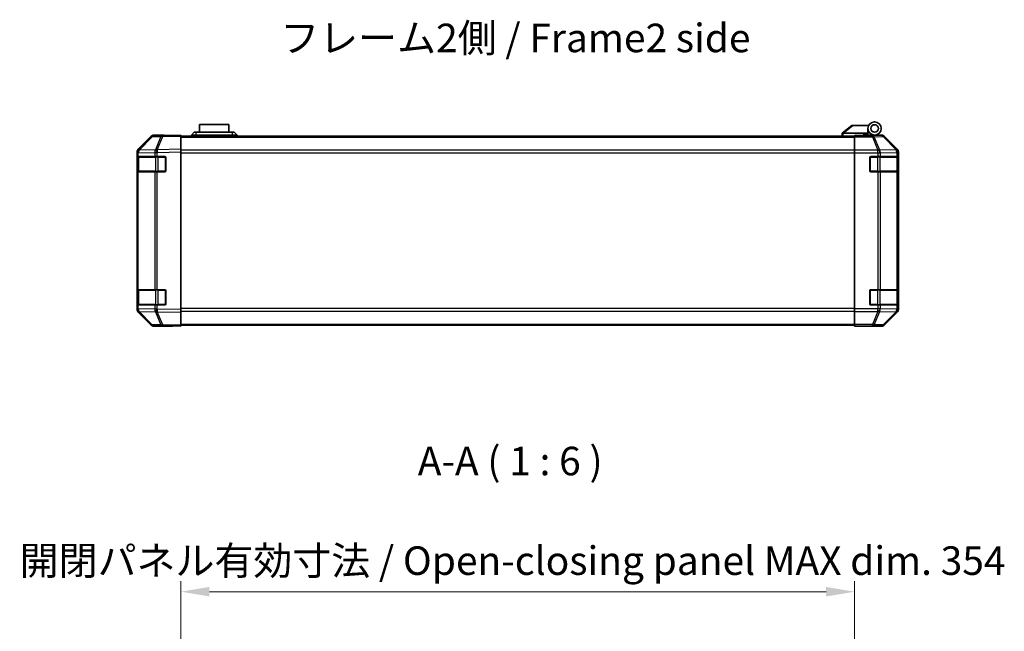
# Model space of a CAD drawing. Units: millimetres. Extents: x 0 to 9815, y -29 to 1686.
# Drawn here: x 2587 to 3104, y 292 to 614 of the extents above; entities that cross this region are included whole.
import ezdxf

# ---------------------------------------------------------------- set-up
doc = ezdxf.new("R2010")
doc.units = ezdxf.units.MM
doc.header["$LTSCALE"] = 5.5
doc.layers.get('Defpoints').update_dxf_attribs({"lineweight": 25})
for name, color, linetype, lineweight in [('Dimension (ISO)', 7, 'Continuous', 18), ('Dimension (ISO) @ 1', 7, 'Continuous', 18), ('Symbol (ISO)', 7, 'Continuous', 18), ('Visible (ISO)', 7, 'Continuous', 35), ('Visible Narrow (ISO)', 7, 'Continuous', 25)]:
    doc.layers.add(name, color=color, linetype=linetype, lineweight=lineweight)
doc.styles.add('Note Text (TK)', font='MS PGothic.ttf')
doc.dimstyles.new('Default - Method 1b (TK)', dxfattribs={"dimscale": 5.5, "dimtxt": 2.5, "dimasz": 2.5, "dimexe": 1, "dimexo": 1.5, "dimgap": 1, "dimtad": 1, "dimtoh": 1, "dimrnd": 1e-08, "dimdsep": 46, "dimtxsty": 'Note Text (TK)', "dimcen": 0.09, "dimdle": 5, "dimclrd": 100, "dimclre": 100, "dimclrt": 7, "dimadec": 1, "dimazin": 1, "dimtfac": 1, "dimtmove": 0, "dimatfit": 3, "dimfxl": 0, "dimtolj": 1, "dimlwd": -1, "dimlwe": -1, "dimarcsym": 0})

# ---------------------------------------------------------------- blocks, each defined once
blk = doc.blocks.new('*D50')
at = {"layer": 'Defpoints', "color": 0, "transparency": 16777216}
for p in [(3025.47, 313.29), (2671.47, 265.3), (3025.47, 262.46)]:
    blk.add_point(p, dxfattribs=at)
at = {"layer": 'Dimension (ISO)', "color": 100, "transparency": 16777216}
for p, q in [((2671.47, 273.55), (2671.47, 318.79)), ((3025.47, 270.71), (3025.47, 318.79)), ((2686.47, 313.29), (3010.47, 313.29))]:
    blk.add_line(p, q, dxfattribs=at)
for points in [[(2686.47, 315.79), (2686.47, 310.79), (2671.47, 313.29)], [(3010.47, 315.79), (3010.47, 310.79), (3025.47, 313.29)]]:
    blk.add_solid(points, dxfattribs=at)
at = {"layer": 'Dimension (ISO)', "color": 7, "transparency": 16777216, "insert": (2586.74, 329.61), "char_height": 15, "attachment_point": 4, "style": 'Note Text (TK)'}
blk.add_mtext('\\A1;開閉パネル有効寸法 / Open-closing panel MAX dim. 354', dxfattribs=at)

msp = doc.modelspace()

# ---------------------------------------------------------------- linework, layer by layer
at = {"layer": 'Visible (ISO)'}
for p, q in [((2676.969, 553.125), (2678.469, 554.725)), ((2678.469, 554.725), (2679.469, 554.725)), ((2698.469, 554.725), (2679.469, 554.725)), ((2696.719, 558.725), (2681.219, 558.725)), ((2681.219, 554.725), (2681.219, 558.725)), ((2696.719, 558.725), (2696.719, 554.725)), ((2698.469, 554.725), (2699.469, 554.725)), ((2700.969, 553.125), (2699.469, 554.725)), ((3018.969, 554.125), (3018.986, 554.138)), ((3018.969, 554.125), (3018.969, 552.625)), ((3023.969, 558.125), (3018.986, 554.138)), ((3032.469, 554.125), (3019.49, 554.125)), ((3023.969, 558.125), (3024.49, 558.125)), ((3024.49, 558.125), (3032.807, 558.125)), ((3032.469, 554.125), (3032.469, 556.625)), ((3032.469, 553.225), (3032.469, 554.125)), ((2655.894, 552.279), (2649.049, 545.314)), ((2649.055, 545.709), (2655.885, 552.539)), ((2661.947, 552.959), (2657.286, 552.877)), ((2662.469, 553.125), (2657.299, 553.125)), ((2671.469, 553.125), (2661.947, 552.959)), ((2662.469, 552.968), (2662.469, 553.125)), ((2671.469, 553.125), (2671.469, 552.539)), ((2671.469, 552.625), (3025.469, 552.625)), ((2671.469, 545.709), (2671.469, 552.539)), ((2679.469, 553.125), (2676.969, 553.125)), ((2676.969, 552.625), (2676.969, 553.125)), ((2679.469, 553.125), (2698.469, 553.125)), ((2700.969, 553.125), (2698.469, 553.125)), ((2700.969, 552.625), (2700.969, 553.125)), ((3025.469, 552.877), (3025.469, 552.968)), ((3029.469, 552.968), (3025.469, 552.968)), ((3025.469, 552.279), (3025.469, 552.877)), ((3025.469, 552.279), (3025.469, 545.307)), ((3029.969, 552.968), (3029.969, 553.225)), ((3029.969, 553.225), (3032.469, 553.225)), ((3032.469, 553.225), (3032.469, 552.985)), ((3032.469, 553.125), (3035.969, 553.125)), ((3034.469, 553.076), (3034.469, 553.055)), ((3035.969, 553.125), (3039.639, 553.125)), ((3047.883, 545.709), (3041.053, 552.539)), ((2648.469, 543.905), (2648.469, 544.295)), ((2648.469, 543.905), (2648.469, 541.925)), ((2649.049, 545.314), (2649.042, 545.307)), ((2671.469, 545.709), (2671.469, 544.295)), ((2671.469, 461.554), (2671.469, 544.295)), ((3025.469, 543.905), (3025.469, 545.307)), ((3025.469, 461.944), (3025.469, 543.905)), ((3048.469, 461.554), (3048.469, 544.295)), ((2648.469, 541.925), (2648.469, 541.425)), ((2649.055, 541.925), (2648.469, 541.925)), ((2648.469, 534.425), (2648.469, 541.425)), ((2648.669, 541.625), (2648.669, 534.225)), ((2649.055, 541.925), (2657.667, 541.925)), ((2659.046, 541.925), (2657.667, 541.925)), ((2659.046, 541.925), (2662.969, 541.925)), ((2663.469, 541.425), (2663.469, 534.425)), ((3033.469, 534.425), (3033.469, 541.425)), ((3033.969, 541.925), (3037.641, 541.925)), ((3039.055, 541.925), (3037.641, 541.925)), ((3039.055, 541.925), (3047.667, 541.925)), ((3048.252, 541.925), (3047.667, 541.925)), ((3048.252, 541.925), (3048.321, 541.925)), ((3048.269, 534.225), (3048.269, 541.625)), ((3048.329, 541.425), (3048.329, 534.425)), ((2648.469, 534.425), (2648.469, 533.925)), ((2648.469, 533.925), (2649.055, 533.925)), ((2648.469, 533.925), (2648.469, 471.925)), ((2657.667, 533.925), (2649.055, 533.925)), ((2657.667, 533.925), (2659.046, 533.925)), ((2662.969, 533.925), (2659.046, 533.925)), ((3037.641, 533.925), (3033.969, 533.925)), ((3037.641, 533.925), (3039.055, 533.925)), ((3047.667, 533.925), (3039.055, 533.925)), ((3047.667, 533.925), (3048.252, 533.925)), ((3048.321, 533.925), (3048.252, 533.925)), ((2648.469, 471.925), (2648.469, 471.425)), ((2649.055, 471.925), (2648.469, 471.925)), ((2648.469, 464.425), (2648.469, 471.425)), ((2648.669, 471.625), (2648.669, 464.225)), ((2649.055, 471.925), (2657.667, 471.925)), ((2659.046, 471.925), (2657.667, 471.925)), ((2659.046, 471.925), (2662.969, 471.925)), ((2663.469, 471.425), (2663.469, 464.425)), ((3033.469, 464.425), (3033.469, 471.425)), ((3033.969, 471.925), (3037.641, 471.925)), ((3039.055, 471.925), (3037.641, 471.925)), ((3039.055, 471.925), (3047.667, 471.925)), ((3048.252, 471.925), (3047.667, 471.925)), ((3048.252, 471.925), (3048.321, 471.925)), ((3048.269, 464.225), (3048.269, 471.625)), ((3048.329, 471.425), (3048.329, 464.425)), ((2648.469, 464.425), (2648.469, 463.925)), ((2648.469, 463.925), (2648.469, 461.944)), ((2648.469, 463.925), (2649.055, 463.925)), ((2648.469, 461.554), (2648.469, 461.944)), ((2649.042, 460.543), (2649.049, 460.536)), ((2649.049, 460.536), (2655.894, 453.57)), ((2657.667, 463.925), (2649.055, 463.925)), ((2657.667, 463.925), (2659.046, 463.925)), ((2662.969, 463.925), (2659.046, 463.925)), ((2671.469, 461.554), (2671.469, 460.14)), ((3025.469, 460.543), (3025.469, 461.944)), ((3025.469, 460.543), (3025.469, 453.57)), ((3037.641, 463.925), (3033.969, 463.925)), ((3037.641, 463.925), (3039.055, 463.925)), ((3047.667, 463.925), (3039.055, 463.925)), ((3047.667, 463.925), (3048.252, 463.925)), ((3048.321, 463.925), (3048.252, 463.925)), ((2655.885, 453.31), (2649.055, 460.14)), ((2671.469, 453.31), (2671.469, 460.14)), ((3041.053, 453.31), (3047.883, 460.14)), ((2657.286, 452.972), (2661.947, 452.891)), ((2666.469, 452.725), (2657.299, 452.725)), ((2661.947, 452.891), (2671.469, 452.725)), ((2666.469, 452.725), (2666.469, 452.812)), ((2671.469, 453.31), (2671.469, 452.725)), ((2671.469, 453.225), (3025.469, 453.225)), ((3025.469, 452.972), (3025.469, 453.57)), ((3025.469, 452.972), (3025.469, 452.812)), ((3025.469, 452.812), (3028.469, 452.812)), ((3030.469, 452.777), (3030.469, 452.725)), ((3030.469, 452.725), (3039.639, 452.725))]:
    msp.add_line(p, q, dxfattribs=at)
for radius in [3.5, 2]:
    msp.add_circle((3035.969, 556.625), radius, dxfattribs=at)
for centre, radius, start, end in [((2657.321, 550.878), 2, 91, 135.5), ((3034.769, 552.625), 0.5, 90, 115.54437), ((2650.469, 543.905), 2, 135.5, 180), ((2648.969, 541.625), 0.3, 90, 180), ((2662.969, 541.425), 0.5, 0, 90), ((3033.969, 541.425), 0.5, 90, 180), ((3047.969, 541.625), 0.3, 0, 90), ((2648.969, 534.225), 0.3, 180, 270), ((2662.969, 534.425), 0.5, 270, 0), ((3033.969, 534.425), 0.5, 180, 270), ((3047.969, 534.225), 0.3, 270, 0), ((2648.969, 471.625), 0.3, 90, 180), ((2662.969, 471.425), 0.5, 0, 90), ((3033.969, 471.425), 0.5, 90, 180), ((3047.969, 471.625), 0.3, 0, 90), ((2650.469, 461.944), 2, 180, 224.5), ((2648.969, 464.225), 0.3, 180, 270), ((2662.969, 464.425), 0.5, 270, 0), ((3033.969, 464.425), 0.5, 180, 270), ((3047.969, 464.225), 0.3, 270, 0), ((2657.321, 454.972), 2, 224.5, 269)]:
    msp.add_arc(centre, radius, start, end, dxfattribs=at)
for centre, major_axis, ratio, start_param, end_param in [((3018.372, 553.007), (1.31, 1.048), 0.2981424, 0.3567334, 0.3840244), ((2657.299, 551.124), (-1.415, 1.415), 0.9996955, 5.4979394, 6.2831853), ((2667.469, 553.055), (-5, 0), 0.0174551, 0, 0.7853982), ((3029.469, 553.055), (5, 0), 0.0174551, 4.712389, 6.2831853), ((3039.639, 551.124), (1.415, 1.415), 0.9996955, 0, 0.7852459), ((2650.469, 544.295), (-1.415, 1.415), 0.9996955, 0, 0.7852459), ((3046.469, 544.295), (1.415, 1.415), 0.9996955, 5.4979394, 6.2831853), ((3048.321, 541.425), (0, 0.5), 0.0174551, 4.712389, 6.2831853), ((3048.321, 534.425), (0, 0.5), 0.0174551, 3.1415927, 4.712389), ((3048.321, 471.425), (0, 0.5), 0.0174551, 4.712389, 6.2831853), ((2650.469, 461.555), (-1.415, -1.415), 0.9996955, 5.4979394, 6.2831853), ((3046.469, 461.555), (1.415, -1.415), 0.9996955, 0, 0.7852459), ((3048.321, 464.425), (0, 0.5), 0.0174551, 3.1415927, 4.712389), ((2657.299, 454.725), (-1.415, -1.415), 0.9996955, 0, 0.7852459), ((2668.469, 452.777), (-2, 0), 0.0174551, 5.4977871, 6.2831853), ((3028.469, 452.777), (2, 0), 0.0174551, 0, 1.5707963), ((3039.639, 454.725), (1.415, -1.415), 0.9996955, 5.4979394, 6.2831853)]:
    msp.add_ellipse(centre, major_axis=major_axis, ratio=ratio, start_param=start_param, end_param=end_param, dxfattribs=at)
msp.add_open_spline([(3019.469, 554.124), (3019.426, 554.123), (3019.38, 554.127), (3019.276, 554.139), (3019.217, 554.148), (3019.12, 554.158), (3019.083, 554.16), (3019.022, 554.156), (3019, 554.15), (3018.986, 554.138)], degree=3, knots=[0, 0, 0, 0, 0.012919423, 0.012919423, 0.029223517, 0.029223517, 0.042286171, 0.042286171, 0.055456522, 0.055456522, 0.055456522, 0.055456522], dxfattribs=at)
at = {"layer": 'Visible Narrow (ISO)'}
for p, q in [((2679.469, 553.125), (2679.469, 554.725)), ((2698.469, 554.725), (2698.469, 553.125)), ((3019.469, 552.625), (3019.469, 554.124)), ((3019.49, 554.125), (3024.49, 558.125)), ((2649.457, 545.317), (2656.302, 552.283)), ((2656.302, 552.283), (2660.964, 552.364)), ((2660.964, 552.364), (2658.086, 545.484)), ((2659.055, 545.493), (2661.933, 552.373)), ((2661.933, 552.373), (2671.469, 552.539)), ((2671.469, 552.039), (3025.469, 552.039)), ((2679.469, 552.625), (2679.469, 553.125)), ((2698.469, 552.625), (2698.469, 553.125)), ((3034.812, 552.877), (3025.469, 552.877)), ((3025.469, 552.279), (3034.812, 552.279)), ((3039.473, 552.959), (3034.812, 552.877)), ((3034.812, 552.279), (3034.812, 552.877)), ((3034.812, 552.279), (3037.647, 545.314)), ((3035.806, 552.283), (3040.467, 552.364)), ((3038.641, 545.317), (3035.806, 552.283)), ((3039.639, 553.125), (3039.473, 552.959)), ((3040.467, 552.364), (3047.247, 545.484)), ((3040.887, 552.373), (3041.053, 552.539)), ((3047.667, 545.493), (3040.887, 552.373)), ((2648.469, 543.905), (2649.055, 543.905)), ((2649.055, 543.905), (2649.061, 543.912)), ((2649.055, 541.925), (2649.055, 543.905)), ((2649.061, 543.912), (2657.667, 544.062)), ((2658.062, 545.467), (2649.457, 545.317)), ((2657.667, 544.062), (2659.046, 544.062)), ((2657.667, 544.062), (2657.667, 541.925)), ((2658.086, 545.484), (2658.062, 545.467)), ((2659.046, 544.062), (2659.069, 544.079)), ((2659.046, 541.925), (2659.046, 544.062)), ((2671.469, 545.709), (2659.055, 545.493)), ((2659.069, 544.079), (2671.469, 544.295)), ((3025.469, 545.211), (2671.469, 545.211)), ((2671.469, 543.796), (3025.469, 543.796)), ((3037.641, 545.307), (3025.469, 545.307)), ((3025.469, 543.905), (3037.641, 543.905)), ((3037.647, 545.314), (3037.641, 545.307)), ((3037.641, 543.905), (3037.641, 545.307)), ((3037.641, 543.905), (3037.641, 541.925)), ((3037.641, 543.905), (3039.055, 543.905)), ((3047.246, 545.467), (3038.641, 545.317)), ((3039.055, 543.905), (3039.061, 543.912)), ((3039.055, 541.925), (3039.055, 543.905)), ((3039.061, 543.912), (3047.667, 544.062)), ((3047.247, 545.484), (3047.246, 545.467)), ((3047.883, 545.709), (3047.667, 545.493)), ((3047.667, 544.062), (3048.252, 544.062)), ((3047.667, 544.062), (3047.667, 541.925)), ((3048.252, 544.062), (3048.253, 544.079)), ((3048.252, 541.925), (3048.252, 544.062)), ((3048.253, 544.079), (3048.469, 544.295)), ((2648.469, 541.425), (2648.669, 541.425)), ((2649.255, 541.625), (2648.669, 541.625)), ((2649.255, 541.625), (2658.083, 541.625)), ((2649.255, 534.225), (2649.255, 541.625)), ((2659.497, 541.625), (2658.083, 541.625)), ((2658.083, 541.625), (2658.083, 534.225)), ((2659.497, 541.925), (2659.497, 541.625)), ((2659.497, 541.625), (2663.169, 541.625)), ((2659.497, 534.225), (2659.497, 541.625)), ((2663.169, 541.625), (2663.169, 541.883)), ((2663.427, 541.625), (2663.169, 541.625)), ((2663.169, 541.625), (2663.169, 534.225)), ((3033.769, 541.625), (3033.511, 541.625)), ((3033.769, 541.883), (3033.769, 541.625)), ((3033.769, 534.225), (3033.769, 541.625)), ((3033.769, 541.625), (3037.441, 541.625)), ((3037.441, 541.925), (3037.441, 541.625)), ((3038.855, 541.625), (3037.441, 541.625)), ((3037.441, 541.625), (3037.441, 534.225)), ((3038.855, 541.625), (3047.683, 541.625)), ((3038.855, 534.225), (3038.855, 541.625)), ((3048.269, 541.625), (3047.683, 541.625)), ((3047.683, 541.625), (3047.683, 534.225)), ((3048.269, 541.425), (3048.329, 541.425)), ((2648.669, 534.425), (2648.469, 534.425)), ((2648.669, 534.225), (2649.255, 534.225)), ((2649.055, 471.925), (2649.055, 533.925)), ((2658.083, 534.225), (2649.255, 534.225)), ((2657.667, 533.925), (2657.667, 471.925)), ((2658.083, 534.225), (2659.497, 534.225)), ((2659.046, 471.925), (2659.046, 533.925)), ((2659.497, 534.225), (2659.497, 533.925)), ((2663.169, 534.225), (2659.497, 534.225)), ((2663.169, 534.225), (2663.427, 534.225)), ((2663.169, 533.967), (2663.169, 534.225)), ((3033.511, 534.225), (3033.769, 534.225)), ((3033.769, 534.225), (3033.769, 533.967)), ((3037.441, 534.225), (3033.769, 534.225)), ((3037.441, 534.225), (3037.441, 533.925)), ((3037.441, 534.225), (3038.855, 534.225)), ((3037.641, 533.925), (3037.641, 471.925)), ((3047.683, 534.225), (3038.855, 534.225)), ((3039.055, 471.925), (3039.055, 533.925)), ((3047.667, 533.925), (3047.667, 471.925)), ((3047.683, 534.225), (3048.269, 534.225)), ((3048.252, 471.925), (3048.252, 533.925)), ((3048.329, 534.425), (3048.269, 534.425)), ((2648.469, 471.425), (2648.669, 471.425)), ((2649.255, 471.625), (2648.669, 471.625)), ((2649.255, 471.625), (2658.083, 471.625)), ((2649.255, 464.225), (2649.255, 471.625)), ((2659.497, 471.625), (2658.083, 471.625)), ((2658.083, 471.625), (2658.083, 464.225)), ((2659.497, 471.925), (2659.497, 471.625)), ((2659.497, 471.625), (2663.169, 471.625)), ((2659.497, 464.225), (2659.497, 471.625)), ((2663.169, 471.625), (2663.169, 471.883)), ((2663.427, 471.625), (2663.169, 471.625)), ((2663.169, 471.625), (2663.169, 464.225)), ((3033.769, 471.625), (3033.511, 471.625)), ((3033.769, 471.883), (3033.769, 471.625)), ((3033.769, 464.225), (3033.769, 471.625)), ((3033.769, 471.625), (3037.441, 471.625)), ((3037.441, 471.925), (3037.441, 471.625)), ((3038.855, 471.625), (3037.441, 471.625)), ((3037.441, 471.625), (3037.441, 464.225)), ((3038.855, 471.625), (3047.683, 471.625)), ((3038.855, 464.225), (3038.855, 471.625)), ((3048.269, 471.625), (3047.683, 471.625)), ((3047.683, 471.625), (3047.683, 464.225)), ((3048.269, 471.425), (3048.329, 471.425)), ((2648.669, 464.425), (2648.469, 464.425)), ((2649.055, 461.944), (2648.469, 461.944)), ((2648.669, 464.225), (2649.255, 464.225)), ((2649.055, 461.944), (2649.055, 463.925)), ((2649.061, 461.938), (2649.055, 461.944)), ((2657.667, 461.788), (2649.061, 461.938)), ((2658.083, 464.225), (2649.255, 464.225)), ((2649.457, 460.532), (2658.062, 460.382)), ((2656.302, 453.567), (2649.457, 460.532)), ((2657.667, 463.925), (2657.667, 461.788)), ((2659.046, 461.788), (2657.667, 461.788)), ((2658.083, 464.225), (2659.497, 464.225)), ((2659.046, 461.788), (2659.046, 463.925)), ((2659.069, 461.771), (2659.046, 461.788)), ((2671.469, 461.554), (2659.069, 461.771)), ((2659.497, 464.225), (2659.497, 463.925)), ((2663.169, 464.225), (2659.497, 464.225)), ((2663.169, 464.225), (2663.427, 464.225)), ((2663.169, 463.967), (2663.169, 464.225)), ((3025.469, 462.053), (2671.469, 462.053)), ((2671.469, 460.639), (3025.469, 460.639)), ((3037.641, 461.944), (3025.469, 461.944)), ((3025.469, 460.543), (3037.641, 460.543)), ((3033.511, 464.225), (3033.769, 464.225)), ((3033.769, 464.225), (3033.769, 463.967)), ((3037.441, 464.225), (3033.769, 464.225)), ((3037.647, 460.536), (3034.812, 453.57)), ((3035.806, 453.567), (3038.641, 460.532)), ((3037.441, 464.225), (3037.441, 463.925)), ((3037.441, 464.225), (3038.855, 464.225)), ((3037.641, 463.925), (3037.641, 461.944)), ((3039.055, 461.944), (3037.641, 461.944)), ((3037.641, 460.543), (3037.641, 461.944)), ((3037.641, 460.543), (3037.647, 460.536)), ((3038.641, 460.532), (3047.246, 460.382)), ((3047.683, 464.225), (3038.855, 464.225)), ((3039.055, 461.944), (3039.055, 463.925)), ((3039.061, 461.938), (3039.055, 461.944)), ((3047.667, 461.788), (3039.061, 461.938)), ((3047.667, 463.925), (3047.667, 461.788)), ((3048.252, 461.788), (3047.667, 461.788)), ((3047.683, 464.225), (3048.269, 464.225)), ((3048.252, 461.788), (3048.252, 463.925)), ((3048.253, 461.771), (3048.252, 461.788)), ((3048.469, 461.554), (3048.253, 461.771)), ((3048.329, 464.425), (3048.269, 464.425)), ((2658.062, 460.382), (2658.086, 460.365)), ((2658.086, 460.365), (2660.964, 453.485)), ((2659.055, 460.357), (2671.469, 460.14)), ((2661.933, 453.477), (2659.055, 460.357)), ((3047.247, 460.365), (3040.467, 453.485)), ((3040.887, 453.477), (3047.667, 460.357)), ((3047.246, 460.382), (3047.247, 460.365)), ((3047.667, 460.357), (3047.883, 460.14)), ((2660.964, 453.485), (2656.302, 453.567)), ((2671.469, 453.31), (2661.933, 453.477)), ((2671.469, 453.811), (3025.469, 453.811)), ((3034.812, 453.57), (3025.469, 453.57)), ((3025.469, 452.972), (3034.812, 452.972)), ((3034.812, 452.972), (3034.812, 453.57)), ((3034.812, 452.972), (3039.473, 452.891)), ((3040.467, 453.485), (3035.806, 453.567)), ((3039.473, 452.891), (3039.639, 452.725)), ((3041.053, 453.31), (3040.887, 453.477))]:
    msp.add_line(p, q, dxfattribs=at)
for centre, major_axis, ratio, start_param, end_param in [((2657.321, 550.878), (-1.427, 1.402), 0.2788133, 5.7393019, 6.2831853), ((2657.321, 550.878), (-0.035, 2), 0.7070529, 0, 0.7792276), ((2661.982, 550.959), (-0.035, 2), 0.7070529, 0, 0.7792276), ((2661.982, 550.959), (1.845, -0.772), 0.6726674, 1.8708192, 2.4052337), ((2661.982, 550.959), (-0.035, 2), 0.0174497, 0, 0.7852459), ((3034.812, 550.878), (-0.035, 2), 0.7070529, 5.4792756, 6.2585033), ((3034.812, 550.878), (-1.852, -0.754), 0.6731149, 3.9010795, 4.4449628), ((3039.473, 550.959), (-1.414, 1.414), 0.9996955, 4.712389, 5.4976349), ((3039.473, 550.959), (-0.035, 2), 0.7070529, 5.4792756, 6.2585033), ((3039.473, 550.959), (1.425, 1.404), 0.2855304, 0.0257525, 0.560167), ((2650.469, 543.905), (-1.427, 1.402), 0.573962, 0, 1.042174), ((2650.476, 543.912), (-1.427, 1.402), 0.573962, 0, 1.042174), ((2650.476, 543.912), (-1.427, 1.402), 0.2788133, 5.7393019, 6.2831853), ((2650.476, 543.912), (-0.035, 2), 0.7070529, 0.7792276, 1.5584553), ((2659.081, 544.062), (0.035, -2), 0.7070529, 3.9208203, 4.700048), ((2659.081, 544.062), (1.16, -1.629), 0.0142155, 3.6617231, 4.7022633), ((2659.104, 544.079), (1.845, -0.772), 0.6726674, 1.8708192, 2.4052337), ((2659.104, 544.079), (1.16, -1.629), 0.0142155, 3.6617231, 4.7022633), ((2659.104, 544.079), (-0.035, 2), 0.0174497, 0.7852459, 1.5704917), ((3037.641, 543.905), (-1.427, 1.402), 0.573962, 4.1837666, 5.2259406), ((3037.647, 543.912), (1.852, 0.754), 0.6731149, 0.7594868, 1.3033702), ((3037.647, 543.912), (-1.427, 1.402), 0.573962, 4.1837666, 5.2259406), ((3037.647, 543.912), (-0.035, 2), 0.7070529, 4.700048, 5.4792756), ((3046.252, 544.062), (1.999, -0.049), 0.8144058, 0.0300796, 1.0706198), ((3046.252, 544.062), (0.035, -2), 0.7070529, 1.5584553, 2.3376829), ((3046.253, 544.079), (1.425, 1.404), 0.2855304, 0.0257525, 0.560167), ((3046.253, 544.079), (1.999, -0.049), 0.8144058, 0.0300796, 1.0706198), ((3046.253, 544.079), (-1.414, 1.414), 0.9996955, 3.9271431, 4.712389), ((2649.467, 541.625), (0, 0.3), 0.7071068, 0, 1.5707963), ((2658.295, 541.625), (0, 0.3), 0.7071068, 0, 1.5707963), ((3038.643, 541.625), (0, 0.3), 0.7071068, 4.712389, 6.2831853), ((3047.471, 541.625), (0, 0.3), 0.7071068, 4.712389, 6.2831853), ((2649.467, 534.225), (0, -0.3), 0.7071068, 4.712389, 6.2831853), ((2658.295, 534.225), (0, -0.3), 0.7071068, 4.712389, 6.2831853), ((3038.643, 534.225), (0, -0.3), 0.7071068, 0, 1.5707963), ((3047.471, 534.225), (0, -0.3), 0.7071068, 0, 1.5707963), ((2649.467, 471.625), (0, 0.3), 0.7071068, 0, 1.5707963), ((2658.295, 471.625), (0, 0.3), 0.7071068, 0, 1.5707963), ((3038.643, 471.625), (0, 0.3), 0.7071068, 4.712389, 6.2831853), ((3047.471, 471.625), (0, 0.3), 0.7071068, 4.712389, 6.2831853), ((2650.469, 461.944), (-1.427, -1.402), 0.573962, 5.2410113, 6.2831853), ((2650.476, 461.938), (-1.427, -1.402), 0.573962, 5.2410113, 6.2831853), ((2650.476, 461.938), (-1.427, -1.402), 0.2788133, 0, 0.5438834), ((2650.476, 461.938), (0.035, 2), 0.7070529, 1.5831374, 2.362365), ((2649.467, 464.225), (0, -0.3), 0.7071068, 4.712389, 6.2831853), ((2659.081, 461.788), (-0.035, -2), 0.7070529, 4.72473, 5.5039577), ((2659.081, 461.788), (1.16, 1.629), 0.0142155, 1.580922, 2.6214622), ((2658.295, 464.225), (0, -0.3), 0.7071068, 4.712389, 6.2831853), ((2659.104, 461.771), (1.16, 1.629), 0.0142155, 1.580922, 2.6214622), ((2659.104, 461.771), (0.035, 2), 0.0174497, 1.5711009, 2.3563468), ((3037.641, 461.944), (-1.427, -1.402), 0.573962, 1.0572447, 2.0994187), ((3037.647, 461.938), (-1.427, -1.402), 0.573962, 1.0572447, 2.0994187), ((3037.647, 461.938), (-1.852, 0.754), 0.6731149, 1.8382225, 2.3821058), ((3037.647, 461.938), (0.035, 2), 0.7070529, 3.9455024, 4.72473), ((3038.643, 464.225), (0, -0.3), 0.7071068, 0, 1.5707963), ((3046.252, 461.788), (1.999, 0.049), 0.8144058, 5.2125656, 6.2531058), ((3046.252, 461.788), (-0.035, -2), 0.7070529, 0.8039097, 1.5831374), ((3046.253, 461.771), (1.999, 0.049), 0.8144058, 5.2125656, 6.2531058), ((3047.471, 464.225), (0, -0.3), 0.7071068, 0, 1.5707963), ((3046.253, 461.771), (1.414, 1.414), 0.9996955, 4.712389, 5.4976349), ((2659.104, 461.771), (-1.845, -0.772), 0.6726674, 0.736359, 1.2707735), ((3046.253, 461.771), (1.425, -1.404), 0.2855304, 5.7230183, 6.2574328), ((2657.321, 454.972), (-1.427, -1.402), 0.2788133, 0, 0.5438834), ((2657.321, 454.972), (-0.035, -2), 0.7070529, 5.5039577, 6.2831853), ((2661.982, 454.891), (1.845, 0.772), 0.6726674, 3.8779516, 4.4123662), ((2661.982, 454.891), (-0.035, -2), 0.7070529, 5.5039577, 6.2831853), ((2661.982, 454.891), (-0.035, -2), 0.0174497, 5.4979394, 6.2831853), ((3034.812, 454.972), (1.852, -0.754), 0.6731149, 4.9798151, 5.5236985), ((3034.812, 454.972), (-0.035, -2), 0.7070529, 0.0246821, 0.8039097), ((3039.473, 454.891), (-0.035, -2), 0.7070529, 0.0246821, 0.8039097), ((3039.473, 454.891), (1.414, 1.414), 0.9996955, 3.9271431, 4.712389), ((3039.473, 454.891), (1.425, -1.404), 0.2855304, 5.7230183, 6.2574328)]:
    msp.add_ellipse(centre, major_axis=major_axis, ratio=ratio, start_param=start_param, end_param=end_param, dxfattribs=at)

# ---------------------------------------------------------------- texts
at = {"layer": 'Symbol (ISO)', "color": 7, "insert": (2723.681, 602.24), "char_height": 15, "width": 257.53649, "attachment_point": 4, "line_spacing_factor": 1.5, "style": 'Note Text (TK)'}
msp.add_mtext('{フレーム2側 / Frame2 side}', dxfattribs=at)
at = {"layer": 'Symbol (ISO)', "color": 7, "insert": (2795.911, 369.75), "char_height": 15, "attachment_point": 7, "line_spacing_factor": 2.294524, "style": 'Note Text (TK)'}
msp.add_mtext('A-A ( 1 : 6 )', dxfattribs=at)

# ---------------------------------------------------------------- dimensions: what is measured, and where the dimension line sits
at = {"layer": 'Dimension (ISO) @ 1', "color": 100}
dim = msp.add_linear_dim(base=(3025.469, 313.293), p1=(2671.469, 265.304), p2=(3025.469, 262.461), angle=180, text='開閉パネル有効寸法 / Open-closing panel MAX dim. <>', dimstyle='Default - Method 1b (TK)', override={"dimscale": 1, "dimtxt": 15, "dimasz": 15, "dimexe": 5.5, "dimexo": 8.25, "dimgap": 6, "dimtoh": 0, "dimdec": 2, "dimcen": 0.495, "dimtp": 0, "dimtm": 0, "dimtdec": 2, "dimtix": 0, "dimtofl": 0, "dimtmove": 0, "dimatfit": 1}, dxfattribs=at)
dim.commit()
dim.dimension.update_dxf_attribs({"geometry": '*D50', "text_midpoint": (2848.469, 313.293), "dimtype": 128})

doc.saveas('drawing.dxf')
